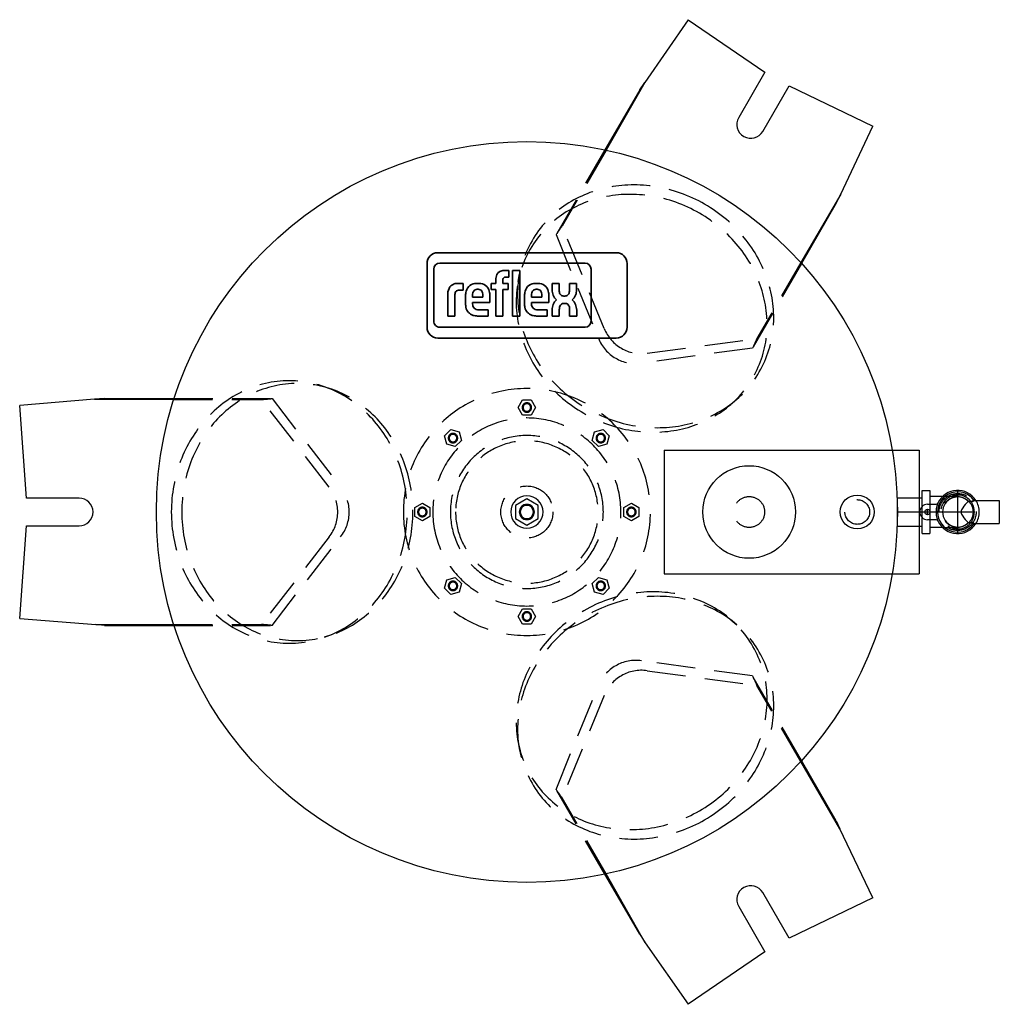
# Model space of a CAD drawing. Extents: x -329 to 306, y -319 to 319.
import ezdxf

# ---------------------------------------------------------------- set-up
doc = ezdxf.new("R2010")
doc.units = 0
doc.header["$LTSCALE"] = 100
doc.linetypes.add('DASHDOT', pattern=[1, 0.5, -0.25, 0, -0.25])
doc.linetypes.add('HIDDEN', pattern=[0.375, 0.25, -0.125])
for name, color, linetype in [('CP_AXIS', 143, 'DASHDOT'), ('cp_hidde', 203, 'HIDDEN'), ('Reflex_252', 252, 'Continuous')]:
    doc.layers.add(name, color=color, linetype=linetype)
doc.layers.add('CP_LOGO', color=7, linetype='Continuous', lineweight=35)

msp = doc.modelspace()

# ---------------------------------------------------------------- linework, layer by layer
at = {"layer": 'CP_AXIS'}
for p, q in [((279, 13.99999999999999), (279, -14.00000000000001)), ((240, 0), (306, -1.616533774874506e-14)), ((259.5, -1.750000000000005), (259.5, 1.749999999999996))]:
    msp.add_line(p, q, dxfattribs=at)
at = {"layer": 'cp_hidde'}
for p, q in [((50.58126738765544, 234.609325026646), (18.88394381193068, 179.7079501295401)), ((51.26066998017032, 234.4618171753858), (22.81086581238166, 185.1853108913912)), ((50.04633925242574, 118.9557039711392), (22.81086581238756, 185.1853108913993)), ((18.88394381193007, 179.707950129539), (46.35181856678194, 112.55660643399)), ((177.887001743968, 161.1093250266461), (146.1896781739749, 106.2079501394676)), ((177.4195549012615, 161.6239510055308), (148.9697507391588, 112.3474447313844)), ((-5.635621501372754, 149.317361673879), (-4.681495865659514, 154.2499257467836)), ((77.99549193909952, 102.8192531467402), (148.9697507391656, 112.3474447313994)), ((146.1896781739819, 106.2079501394829), (74.11708859910554, 96.39445180951193)), ((-126.4948176849618, 79.53927253645611), (-131.2436062957483, 81.17925753397878)), ((-228.6802248814319, 72.83786616985495), (-171.7806165572265, 72.83786616985492)), ((-228.4682691316235, 73.49999999999993), (-165.0736219916374, 73.49999999999989)), ((-128.0418311927699, 16.13645082655443), (-171.7806165572429, 72.83786616985336)), ((-165.0736219916542, 73.4999999999983), (-120.538588350465, 15.99005567661138)), ((-5.684679573559346, 67.69230769230819), (-2.842339786779684, 72.61538461538515)), ((-2.842339786779677, 72.61538461538515), (2.842339786779677, 72.61538461538515)), ((2.842339786779682, 72.61538461538515), (5.684679573559349, 67.69230769230819)), ((132.1304394575858, 69.77808929402988), (135.9251024326591, 73.07066836941186)), ((-2.84233978677966, 62.76923076923124), (-5.684679573559338, 67.69230769230819)), ((5.684679573559335, 67.69230769230819), (2.84233978677967, 62.76923076923124)), ((2.842339786779677, 62.76923076923124), (-2.842339786779665, 62.76923076923124)), ((-53.35666861767553, 49.33699314233987), (-49.33699314233907, 53.35666861767642)), ((-49.33699314233907, 53.35666861767642), (-43.84601432806016, 51.88536527873396)), ((-43.84601432806016, 51.88536527873395), (-42.37471098911774, 46.39438646445497)), ((42.37471098911774, 46.39438646445495), (43.84601432806018, 51.88536527873394)), ((43.84601432806018, 51.88536527873394), (49.33699314233909, 53.3566686176764)), ((49.33699314233907, 53.3566686176764), (53.35666861767555, 49.33699314233987)), ((-51.88536527873309, 43.8460143280609), (-53.35666861767553, 49.33699314233987)), ((-42.37471098911774, 46.39438646445496), (-46.3943864644542, 42.37471098911843)), ((46.39438646445421, 42.37471098911843), (42.37471098911774, 46.39438646445495)), ((53.35666861767555, 49.33699314233987), (51.88536527873313, 43.84601432806087)), ((-46.3943864644542, 42.37471098911843), (-51.88536527873309, 43.8460143280609)), ((51.8853652787331, 43.84601432806087), (46.39438646445421, 42.37471098911843)), ((279, 9.999999999999991), (269.2020410288673, 9.999999999999993)), ((289.6426599491199, 7.465506627644248), (289.6320239655779, 7.480674065521842)), ((-72.61538461538397, 2.84233978677974), (-67.6923076923071, 5.68467957355946)), ((-72.61538461538397, -2.842339786779714), (-72.61538461538397, 2.842339786779732)), ((-67.6923076923071, 5.68467957355945), (-62.76923076923022, 2.842339786779735)), ((-62.76923076923022, 2.842339786779732), (-62.76923076923022, -2.842339786779706)), ((62.76923076923022, 2.842339786779706), (67.6923076923071, 5.684679573559424)), ((62.76923076923022, -2.842339786779725), (62.76923076923022, 2.842339786779716)), ((67.6923076923071, 5.684679573559438), (72.61538461538397, 2.842339786779726)), ((72.61538461538397, 2.842339786779724), (72.61538461538397, -2.842339786779716)), ((256, -3.570714214271431), (256, 3.570714214271418)), ((261, 4.999999999999996), (261, 0.9013878188659931)), ((-67.6923076923071, -5.684679573559422), (-72.61538461538397, -2.842339786779711)), ((-62.76923076923022, -2.842339786779711), (-67.6923076923071, -5.684679573559428)), ((67.6923076923071, -5.684679573559436), (62.76923076923022, -2.842339786779726)), ((72.61538461538397, -2.84233978677973), (67.6923076923071, -5.684679573559444)), ((261, -0.9013878188660048), (261, -5.000000000000004)), ((269.2020410288673, -10.00000000000001), (279, -10.00000000000001)), ((289.6427117408174, -7.465510988247371), (289.6320758624992, -7.480678499911346)), ((-128.0418311902808, -16.13645082655464), (-171.7806165458647, -72.83786616985411)), ((-165.0736219801728, -73.50000000000017), (-120.6527898189933, -16.13645082655466)), ((-53.35666861767555, -49.33699314233987), (-51.88536527873313, -43.84601432806088)), ((-51.8853652787331, -43.84601432806087), (-46.39438646445421, -42.37471098911841)), ((-46.39438646445421, -42.37471098911841), (-42.37471098911775, -46.39438646445495)), ((42.37471098911772, -46.39438646445498), (46.3943864644542, -42.37471098911846)), ((46.39438646445419, -42.37471098911844), (51.88536527873309, -43.84601432806091)), ((51.88536527873308, -43.8460143280609), (53.35666861767552, -49.33699314233989)), ((-49.33699314233907, -53.3566686176764), (-53.35666861767555, -49.33699314233987)), ((-42.37471098911775, -46.39438646445495), (-43.84601432806019, -51.88536527873394)), ((43.84601432806016, -51.88536527873396), (42.37471098911772, -46.39438646445499)), ((53.35666861767553, -49.33699314233989), (49.33699314233905, -53.35666861767643)), ((-43.84601432806018, -51.88536527873394), (-49.33699314233907, -53.3566686176764)), ((49.33699314233905, -53.35666861767643), (43.84601432806016, -51.88536527873396)), ((-5.684679573559359, -67.69230769230819), (-2.842339786779689, -62.76923076923124)), ((-2.842339786779688, -62.76923076923124), (2.84233978677966, -62.76923076923124)), ((2.84233978677966, -62.76923076923124), (5.684679573559332, -67.69230769230819)), ((-2.842339786779696, -72.61538461538515), (-5.684679573559369, -67.69230769230819)), ((5.684679573559329, -67.69230769230819), (2.842339786779664, -72.61538461538515)), ((132.1304391863344, -69.77808945063694), (135.9251021614077, -73.07066852601892)), ((-228.6802248814319, -72.8378661698551), (-171.7806165458547, -72.83786616985515)), ((-228.4682691316235, -73.50000000000011), (-165.0736219801741, -73.50000000000017)), ((2.842339786779665, -72.61538461538515), (-2.842339786779688, -72.61538461538515)), ((-126.4948176849617, -79.53927222324211), (-131.2436062957482, -81.17925722076478)), ((146.1896781682427, -106.2079501295389), (74.30097125221128, -96.42015560743539)), ((77.99549193785505, -102.8192531445846), (148.9697507334771, -112.3474447215453)), ((177.887001743968, -161.109325026646), (146.1896781682433, -106.20795012954)), ((18.88394381767225, -179.7079501394813), (46.42149975135938, -112.3845074861234)), ((177.4195549012616, -161.6239510055308), (148.9697507334729, -112.3474447215361)), ((50.04633925367033, -118.9557039732948), (22.81086581807725, -185.1853109012529)), ((-5.63562177262412, -149.3173618304861), (-4.681496136910852, -154.2499259033908)), ((50.58126738765552, -234.6093250266461), (18.8839438176625, -179.7079501394676)), ((51.26066998017035, -234.4618171753858), (22.81086581806767, -185.1853109012395))]:
    msp.add_line(p, q, dxfattribs=at)
for centre, radius in [((0, 0), 16.85), ((144, 0), 10), ((214, 0), 8), ((279, -9.23354598558518e-15), 11.99999999999999), ((279, -9.007800826752224e-15), 9.999999999999996)]:
    msp.add_circle(centre, radius, dxfattribs=at)
for centre, radius, start, end in [((74.3410864703691, 128.7625388597345), 26.19940367481551, 201.9819940191677, 278.018005989671), ((70.59360670486531, 122.2717135055289), 26.11604100056486, 201.8388732105532, 278.1611267982863), ((-148.6821729434956, -1.59199031748264e-09), 26.19940367481551, 321.9819940191681, 38.01800598967197), ((-141.1872134124735, -1.583649656382686e-09), 26.11604100056486, 321.8388732105531, 38.16112679828592), ((279, -7.414305587931355e-15), 11, 39.92679942491366, 320.0734297985002), ((287.6068212587074, 12.94797745171785), 5.890576548001167, 268.3335271214806, 288.8738248279384), ((278.240317287829, -1.519632542952622e-06), 11.59283268803576, 322.4838778714973, 37.51635135191573), ((289.3363465963144, 7.82436864618582), 0.4834227990231897, 291.3489720078879, 308.9224870780519), ((289.6277383245053, 7.458937126536116), 0.01630377949887262, 319.123062313381, 23.76231698644746), ((279, -9.552245033349354e-15), 14, 327.705541208729, 32.29466974010077), ((279, -9.552245033349354e-15), 14, 154.0555202276298, 179.9999999999999), ((279, -9.552245033349354e-15), 14, 180, 205.94447977237), ((287.606911084897, -12.94799593574636), 5.890576548001167, 71.12657265946049, 91.66687036591944), ((289.3364008776116, -7.824375131818113), 0.4834227990231897, 51.07791040934716, 68.65142547951078), ((289.6277900706275, -7.458941590657628), 0.01630377949887262, 336.2380805009524, 40.87733517401813), ((70.59360670760815, -122.2717135039453), 26.11604100056486, 81.83887321055298, 158.1611267982852), ((74.34108647312641, -128.7625388581426), 26.19940367481551, 81.98199401916847, 158.0180059896725)]:
    msp.add_arc(centre, radius, start, end, dxfattribs=at)
at = {"layer": 'cp_hidde', "extrusion": (0, 0, -1)}
for centre, major_axis, ratio, start_param, end_param in [((76.94561109352706, 133.2737075202103), (73.61215932167727, -42.50000000000002), 0.8987940462991671, -1.570796326794897, 4.71238898038469), ((42.52261139617796, -81.58509880391091), (-248.5988707444959, -533.8155213940834), 0.02678815687638697, -1.955042811172, -1.942728558416416), ((-153.8912219158028, 1.56606989350031e-07), (2.502319918692627e-14, 85), 0.8987940462991671, -1.570796326794897, 4.71238898038469), ((-148.6849057167324, 1.566069874372615e-07), (2.451768001143283e-14, 83.28282828282836), 0.8987940462991673, -1.570796326794897, 4.71238898038469), ((7.99999999999993e-16, -4.000000000000029e-15), (56.56854249492378, 56.5685424949238), 0.9999999999999997, 3.926990816987241, 10.21017612416683), ((49.39346243636129, 77.61821110629921), (586.5972378339598, 51.6148232801842), 0.02678815687638697, -1.955042811172, -1.942728558416416), ((0, 67.69230769230819), (-2.17571317288169, 2.17571317288169), 0.999999999999997, 5.497787143782136, 11.78097245096172), ((0, 67.69230769230819), (-1.740570538305356, 1.740570538305356), 0.9999999999999899, 5.497787143782133, 11.78097245096172), ((-2.649230769230746e-13, 1.210461538461548e-13), (43.07912082305745, 43.07912082305745), 0.9999999999999993, 3.926990816987241, 10.21017612416683), ((-47.86568980339663, 47.86568980339743), (-2.175713172881688, 2.175713172881688), 0.999999999999997, 5.497787143782136, 11.78097245096172), ((-47.86568980339663, 47.86568980339743), (1.740570538305347, 1.740570538305347), 0.9999999999999992, 3.926990816987241, 10.21017612416683), ((-2.503384615384593e-13, 1.172307692307701e-13), (32.63569759322522, 32.63569759322525), 0.9999999999999999, 3.926990816987241, 10.21017612416683), ((47.86568980339666, 47.8656898033974), (-2.17571317288169, 2.17571317288169), 0.9999999999999947, 5.497787143782135, 11.78097245096172), ((47.86568980339666, 47.8656898033974), (-1.74057053830535, 1.74057053830535), 0.9999999999999986, 5.497787143782137, 11.78097245096172), ((-67.6923076923071, 7.630769230769288e-15), (-2.175713172881688, 2.175713172881688), 0.9999999999999968, 5.497787143782136, 11.78097245096172), ((-67.6923076923071, 7.569230769230825e-15), (1.740570538305347, 1.740570538305347), 0.9999999999999988, 3.926990816987242, 10.21017612416683), ((67.6923076923071, -3.323076923076948e-15), (-2.175713172881688, 2.175713172881688), 0.9999999999999968, 5.497787143782136, 11.78097245096172), ((67.6923076923071, -3.38461538461541e-15), (1.740570538305348, 1.740570538305348), 0.999999999999998, 3.926990816987242, 10.21017612416683), ((-47.86568980339666, -47.8656898033974), (-2.175713172881683, 2.175713172881682), 0.999999999999997, 5.497787143782136, 11.78097245096172), ((74.3424527227405, -128.7649055882879), (-72.12504499194651, -41.64141414141417), 0.8987940462991673, -1.570796326794897, 4.71238898038469), ((76.9456108222757, -133.2737076768174), (-73.6121593216773, -42.49999999999999), 0.8987940462991671, -1.570796326794897, 4.71238898038469), ((47.86568980339663, -47.86568980339745), (-2.175713172881688, 2.175713172881688), 0.999999999999997, 5.497787143782136, 11.78097245096172), ((-47.86568980339666, -47.8656898033974), (1.740570538305345, 1.740570538305345), 0.9999999999999988, 3.926990816987242, 10.21017612416683), ((47.86568980339663, -47.86568980339745), (1.740570538305347, 1.740570538305347), 0.9999999999999992, 3.926990816987241, 10.21017612416683), ((-1.095384615384606e-14, -67.69230769230819), (-2.175713172881684, 2.175713172881684), 0.9999999999999977, 5.497787143782137, 11.78097245096172), ((-1.095384615384606e-14, -67.69230769230819), (-1.74057053830535, 1.74057053830535), 0.9999999999999905, 5.497787143782134, 11.78097245096172), ((49.39346240737819, -77.61821110378071), (-586.5972377884017, 51.61482327622948), 0.02678815687615878, -1.198864095216944, -1.186549842460448)]:
    msp.add_ellipse(centre, major_axis=major_axis, ratio=ratio, start_param=start_param, end_param=end_param, dxfattribs=at)
at = {"layer": 'cp_hidde', "extrusion": (0, 0, -0.9999999999999998)}
for centre, major_axis, ratio, start_param, end_param in [((74.34245299399187, 128.7649054316809), (72.12504499194648, -41.6414141414142), 0.8987940462991673, -1.570796326794897, 4.71238898038469), ((4.30769230769227e-16, -3.200000000000024e-15), (35.02898208339509, 35.02898208339509), 0.9999999999999997, 3.926990816987241, 10.21017612416683)]:
    msp.add_ellipse(centre, major_axis=major_axis, ratio=ratio, start_param=start_param, end_param=end_param, dxfattribs=at)
at = {"layer": 'cp_hidde', "extrusion": (0, 0, -0.9999999999999999)}
for centre, major_axis, ratio, start_param, end_param in [((-91.91607381586655, -3.966887673770827), (337.9983670632599, 482.2006980764222), 0.02678815687615878, -1.198864095216944, -1.186549842460448), ((42.52261140848826, 81.58509877755145), (248.5988707251419, -533.8155213526517), 0.02678815687615878, -1.198864095216944, -1.186549842460448), ((-91.91607383253933, 3.966887697611583), (-337.998367089464, 482.2006981138993), 0.02678815687638697, -1.955042811172, -1.942728558416416)]:
    msp.add_ellipse(centre, major_axis=major_axis, ratio=ratio, start_param=start_param, end_param=end_param, dxfattribs=at)
at = {"layer": 'CP_LOGO', "color": 83, "extrusion": (0, 1, 0)}
for p, q in [((57.93289461139089, 168), (-57.67877093661284, 168)), ((-64.67877093661284, 161), (-64.67877093661284, 119.7)), ((64.9328946113909, 119.7), (64.9328946113909, 161)), ((-57.67877093661284, 112.7), (57.93289461139089, 112.7))]:
    msp.add_line(p, q, dxfattribs=at)
at = {"layer": 'CP_LOGO', "extrusion": (0, 1, 0)}
for p, q in [((37.68200778315882, 161.2422122157999), (-56.4398379456121, 161.2422122157999)), ((-60.35983794561211, 157.3222122157999), (-60.35983794561211, 123.6868507157524)), ((-14.83241822231541, 156.441187563943), (-11.61063460554515, 156.441187563943)), ((-11.61063460554516, 156.441187563943), (-11.61063406439455, 152.2109035104297)), ((-9.226121790597972, 156.4408272024085), (-4.66336818535351, 156.4408272024085)), ((-9.226121790597972, 126.9865330353129), (-9.226121790597972, 156.4408272024085)), ((-4.66336818535351, 156.4408272024085), (-4.66336818535351, 126.986722456004)), ((41.60200778315881, 123.6868507157524), (41.60200778315881, 157.3222122157999)), ((-44.60973297526488, 148.1466019797077), (-41.24478562078232, 148.1466019797077)), ((-41.24478562078233, 148.1466019797077), (-41.24474863720648, 148.1465249103182)), ((-41.24474863720648, 148.1465249103182), (-41.24474863720648, 143.8295428686864)), ((-32.56558443207908, 148.1439768633081), (-31.09466230309485, 148.1439768633081)), ((-23.01679735443671, 148.1458812566387), (-20.11444555556147, 148.1458812566387)), ((-23.01679735443671, 144.1207149885635), (-23.01679735443671, 148.1458812566387)), ((-20.11444555556145, 148.1458812566387), (-20.11444555556147, 151.2482265211912)), ((-15.55053879340659, 150.3447577589685), (-15.55053879340658, 148.1458812566387)), ((-15.55053879340658, 148.1458812566387), (-12.0253381182989, 148.1458812566387)), ((-11.61063406439455, 152.2109035104297), (-13.81494693249194, 152.2109035104297)), ((-12.02533811829889, 148.1458812566387), (-12.0253381182989, 144.1207149885637)), ((5.636341840427278, 148.1436165017736), (7.107263969411507, 148.1436165017736)), ((16.37871839264553, 148.1238992030341), (20.95970629153578, 148.1238992030341)), ((16.37871839264553, 143.9430142023769), (16.37871839264553, 148.1238992030341)), ((20.95970629153578, 148.1238992030341), (20.95970629153578, 143.6391541989576)), ((27.62516945059662, 148.1238992030341), (32.20615734948687, 148.123899203034)), ((27.62516945059662, 143.6391541989576), (27.62516945059662, 148.1238992030341)), ((32.20615734948687, 148.123899203034), (32.20615734948687, 143.9430142023758)), ((-51.19973602781102, 126.9872934873426), (-51.19973602781102, 141.4999997856797)), ((-46.63732039175967, 140.4604034035474), (-46.63734278410105, 126.9872923000457)), ((-41.24474863720648, 143.8295428686864), (-43.55196176973193, 143.8294839844576)), ((-31.48247610618123, 144.3283939839606), (-32.17777062677095, 144.3283939838701)), ((-20.11444672298351, 144.1207149885636), (-23.01679735443671, 144.1207149885635)), ((-20.1144467229835, 126.9865330353129), (-20.11444672298351, 144.1207149885636)), ((-12.0253381182989, 144.1207149885637), (-15.55053879340658, 144.1207149885636)), ((-15.55053879340658, 144.1207149885636), (-15.55053879340658, 126.9865330353128)), ((6.719450166325124, 144.3280336224261), (6.024155645735407, 144.3280336223355)), ((-39.70946439354273, 134.8327614216928), (-39.70946439354273, 140.1696711819516)), ((-35.14815219650973, 140.3100356459222), (-35.14815219650973, 139.2236179516086)), ((-35.14815219650973, 139.2236179516086), (-28.51209453866421, 139.2236179516086)), ((-35.14815019438545, 135.822021282835), (-35.14812920970297, 134.8524833024784)), ((-23.94934093341975, 135.822021282835), (-35.14815019438544, 135.822021282835)), ((-28.51209453866421, 139.2236179516086), (-28.51209453866421, 140.3100356459221)), ((-23.94939226208042, 139.9894872591187), (-23.94934093341975, 135.822021282835)), ((-1.507538121036384, 134.8324010601582), (-1.507538121036384, 140.1693108204171)), ((3.053774075996617, 140.3096752843877), (3.053774075996619, 139.2232575900741)), ((3.053774075996619, 139.2232575900741), (9.689831733842135, 139.2232575900741)), ((3.053776078120896, 135.8216609213005), (3.053797062803377, 134.8521229409438)), ((14.25258533908661, 135.8216609213005), (3.053776078120901, 135.8216609213005)), ((9.689831733842135, 139.2232575900741), (9.689831733842135, 140.3096752843876)), ((14.25253401042594, 139.9891268975842), (14.25258533908661, 135.8216609213005)), ((24.98295623912501, 135.1706561876408), (23.85922872502275, 135.1706561876408)), ((23.89979912038856, 139.9288135481395), (24.68507662174384, 139.9288135481395)), ((-31.25791532219513, 131.0519202786063), (-24.98689386355653, 131.0519156506383)), ((-24.98689386355653, 131.0519156506383), (-24.98689386355656, 126.9872537583818)), ((6.944010950311215, 131.0515599170718), (13.21503240894982, 131.0515552891038)), ((13.21503240894982, 131.0515552891038), (13.21503240894979, 126.9868933968473)), ((16.4405564301111, 126.9868933968473), (16.44055643011109, 130.9575532303795)), ((21.02154433085624, 131.1077168992304), (21.02154433085624, 126.9868933968473)), ((27.68549397147217, 126.9868933968473), (27.68549397147218, 131.6014519481506)), ((32.26591564691818, 130.8749043736066), (32.26648187036243, 126.9868933968473)), ((-51.19957649196683, 126.9872537583819), (-51.19973602781102, 126.9872934873426)), ((-46.63750232036484, 126.9872537583818), (-51.19957649196683, 126.9872537583818)), ((-46.63734278410105, 126.9872923000457), (-46.63750232036484, 126.9872537583818)), ((-24.98689386355656, 126.9872537583818), (-31.89109319516436, 126.9872537583818)), ((-15.55053879340658, 126.9865330353129), (-20.11444672298351, 126.9865330353129)), ((-4.663420333934553, 126.9865330353129), (-9.226121790597972, 126.9865330353129)), ((-4.663368185353509, 126.986722456004), (-4.663420333934553, 126.9865330353129)), ((13.21503240894979, 126.9868933968473), (6.310833077341989, 126.9868933968473)), ((21.02154433085624, 126.9868933968473), (16.4405564301111, 126.9868933968473)), ((32.26648187036243, 126.9868933968473), (27.68549397147218, 126.9868933968473)), ((-56.4398379456121, 119.7668507157524), (37.68200778315882, 119.7668507157524))]:
    msp.add_line(p, q, dxfattribs=at)
at = {"layer": 'CP_LOGO', "color": 83}
for centre, radius, start, end in [((-57.67877093661283, 161), 7.000000000000007, 90.00000000000006, 180), ((57.93289461139089, 161), 7, 0, 90), ((-57.67877093661284, 119.7), 7, 180, 270), ((57.93289461139089, 119.7), 7, 270, 0)]:
    msp.add_arc(centre, radius, start, end, dxfattribs=at)
at = {"layer": 'CP_LOGO'}
for centre, radius, start, end in [((-56.4398379456121, 157.3222122157999), 3.920000000000006, 90, 180), ((37.68200778315882, 157.3222122157999), 3.919999999999996, 0, 90), ((-13.34774307493748, 150.8148405734177), 6.780566778744254, 144.3623776830931, 176.335391336661), ((-15.60117873458286, 152.0470500810596), 4.2426568202655, 115.5569319041237, 140.1513321851628), ((-14.77796436825667, 149.9468780909588), 6.494537762852326, 90.48040564040835, 114.1155778208889), ((-45.47040528421663, 142.5499296864444), 5.469958656374267, 106.1173945188497, 143.3759555904209), ((-44.60225186464682, 139.6411618238503), 8.505443445928483, 90.0503955052406, 106.2961659891993), ((-32.74909030654895, 141.357251124583), 6.789206187665748, 88.4511601990681, 165.8928169233277), ((-30.78100611918419, 141.5288920068358), 6.622516731578365, 12.94135988763582, 92.71466298996194), ((-12.97840973612642, 150.3895611632308), 2.572519238477815, 158.0271807021817, 180.9979228630103), ((-14.13505862837895, 150.828254010334), 1.335995474485405, 105.8351714549574, 156.9140994431331), ((-13.81179297787843, 149.732508690782), 2.478396826475986, 90.07291339908713, 106.112611884363), ((5.452835965957393, 141.3568907630485), 6.789206187665748, 88.45116019906801, 165.8928169233277), ((7.420920153322159, 141.5285316453013), 6.622516731578365, 12.94135988763582, 92.71466298996191), ((-42.7477781561386, 141.2399569598632), 8.455957316341188, 147.2606042654899, 178.2377269302859), ((-39.92573218919519, 140.4730204145047), 6.711600061815979, 175.932383654257, 180.1077093237155), ((-42.25076178875003, 140.6683479847443), 4.378674004044716, 158.9941554593962, 176.3237993394062), ((-44.11380522446289, 141.3619714602708), 2.390888976197481, 127.2952077308544, 158.5075674296498), ((-43.85899712752892, 140.8511422946742), 2.95359185877711, 97.3745540700881, 125.222655611114), ((-43.54437727634233, 138.9127571116904), 4.916732722645222, 90.08838382271875, 98.11124032181165), ((-27.85873998149826, 140.048373445835), 11.85134516546598, 165.5183962999029, 179.4135712368584), ((-28.05905023866115, 140.3857700558217), 7.089506489849307, 167.5936450861466, 180.6120799230505), ((-30.97358907920663, 140.9733710960128), 4.117116358201815, 147.7135193789267, 166.8659253620501), ((-32.28410349011923, 141.7182922183905), 2.612266813322771, 87.66711885818033, 146.1721256433646), ((-31.37614324505472, 141.7182922183905), 2.61226681332277, 33.82787435663407, 92.33288109304823), ((-32.68665765596735, 140.9733710960128), 4.11711635820184, 13.13407463794867, 32.28648062107204), ((-35.60119649651282, 140.3857700558217), 7.089506489849326, 359.3879200769483, 12.40635491385344), ((-35.49636280020948, 140.0828749942465), 11.54734817512197, 359.5366224929231, 14.69447450197433), ((10.3431862910081, 140.0480130843005), 11.85134516546598, 165.5183962999029, 179.4135712368584), ((10.1428760338452, 140.3854096942872), 7.089506489849307, 167.5936450861466, 180.6120799230505), ((7.228337193299723, 140.9730107344783), 4.117116358201815, 147.7135193789267, 166.8659253620502), ((5.917822782387129, 141.717931856856), 2.612266813322771, 87.66711885818033, 146.1721256433645), ((6.825783027451635, 141.717931856856), 2.61226681332277, 33.82787435663422, 92.33288109304823), ((5.515268616539002, 140.9730107344783), 4.11711635820184, 13.13407463794867, 32.28648062107204), ((2.600729775993535, 140.3854096942872), 7.089506489849326, 359.3879200769483, 12.40635491385343), ((2.705563472296883, 140.082514632712), 11.54734817512197, 359.5366224929231, 14.69447450197433), ((26.50015777904312, 144.0214887043362), 10.12174359979437, 180.4442221602955, 200.5983556621199), ((23.07896819239895, 142.7134371976573), 6.45911355872596, 200.413828587028, 233.8135792245275), ((27.72739265583068, 143.8115583610404), 6.769881972425111, 181.4592719515084, 192.5475045133689), ((24.55313370784996, 143.031569524998), 3.502719587026004, 191.3736860990947, 222.1732156388647), ((23.81049477017327, 142.5854421139078), 2.658129154767207, 225.795893944679, 271.9253110482201), ((24.77438097195913, 142.5854421139078), 2.658129154767208, 268.0746889517799, 314.2041060553238), ((24.03174203428243, 143.031569524998), 3.502719587026017, 317.826784361138, 348.6263139009076), ((20.85748308630176, 143.8115583610404), 6.769881972425077, 347.4524954866322, 358.5407280484916), ((25.50590754973348, 142.7134371976573), 6.459113558725963, 306.1864207754715, 339.5861714129657), ((22.08471796308927, 144.0214887043362), 10.12174359979438, 339.4016443378763, 359.5557778396986), ((-28.28832965253886, 135.0344236090564), 11.42291496991805, 181.011562506674, 192.2060555533594), ((-31.2242027601655, 134.7310428706081), 3.925805211656914, 178.2273357931016, 223.4424880111367), ((9.913596619967498, 135.0340632475219), 11.42291496991805, 181.011562506674, 192.2060555533594), ((6.977723512340859, 134.7306825090735), 3.925805211656914, 178.2273357931016, 223.4424880111366), ((26.82943699701956, 130.9175827853793), 10.38895745828049, 159.7413117538559, 179.7795598390936), ((23.52871792269888, 132.0936339744672), 6.885319918619686, 128.2568188571778, 159.4117356259548), ((23.95235681287659, 132.4774905438929), 2.694775320024198, 91.98046531999444, 160.9878850833179), ((24.84316477888703, 132.6250301491193), 2.549461429469786, 29.01469659783486, 86.85679513825761), ((25.05615781943353, 132.0936339744671), 6.885319918619702, 20.58826437405265, 51.74318114282217), ((15.98818191273402, 129.3576587079652), 16.34829195759925, 5.325146732313188, 18.38845738994492), ((-32.86980725607063, 133.8311780544307), 6.693821896464278, 190.43060478903, 253.254851569572), ((-31.37750640211985, 135.2471799215671), 4.196963842857427, 230.0119462610419, 271.6328450741063), ((5.332119016435714, 133.8308176928962), 6.693821896464278, 190.43060478903, 253.254851569572), ((6.824419870386505, 135.2468195600326), 4.196963842857427, 230.0119462610419, 271.6328450741062), ((27.13233920102263, 131.2227918913833), 6.111878287324673, 159.5785898155682, 181.0788338185936), ((22.50577622437164, 131.4101412664097), 5.183249532540038, 2.115233863984881, 28.22654004962147), ((-56.4398379456121, 123.6868507157523), 3.920000000000001, 179.9999999999988, 270), ((-31.80607486587561, 137.512788741968), 10.52587833898011, 253.4840287651023, 269.5372125480085), ((6.395851406630745, 137.5124283804335), 10.52587833898011, 253.4840287651023, 269.5372125480084), ((37.68200778315882, 123.6868507157524), 3.919999999999995, 270, 0)]:
    msp.add_arc(centre, radius, start, end, dxfattribs=at)
at = {"layer": 'Reflex_252'}
for p, q in [((104.4942471388738, 318.9893451431881), (76.50999965581002, 278.1949390306503)), ((104.4942471388738, 318.9893451431881), (154.2057713659401, 285.0922308261581)), ((154.2057713659401, 285.0922308261581), (137.2057713659401, 255.6473670974872)), ((76.50999965581002, 278.1949390306503), (51.26066998017032, 234.4618171753858)), ((73.09122503090342, 273.5977153409748), (76.50999965581002, 278.1949390306503)), ((152.79422863406, 246.6473670974872), (169.79422863406, 276.0922308261581)), ((169.79422863406, 276.0922308261581), (224.0057528611263, 249.989345143188)), ((73.09122503090342, 273.5977153409748), (50.58126738765546, 234.6093250266461)), ((203.4432598428986, 206.0338548338347), (224.0057528611263, 249.989345143188)), ((203.4432598428986, 206.0338548338347), (177.4195549012615, 161.6239510055308)), ((200.3969593872158, 200.0977153409747), (203.4432598428986, 206.0338548338347)), ((200.3969593872158, 200.0977153409747), (177.887001743968, 161.1093250266461)), ((-280.1521822471854, 73.17010383575129), (-328.5, 69.00000000000001)), ((-273.4881844181192, 73.49999999999997), (-280.1521822471854, 73.17010383575129)), ((-280.1521822471854, 73.17010383575129), (-228.6802248814319, 72.83786616985496)), ((-273.4881844181192, 73.49999999999997), (-228.4682691316235, 73.49999999999994)), ((-324, 9.000000000000009), (-328.5, 69.00000000000001)), ((89.00000000000003, 40), (89.00000000000003, -40)), ((89.00000000000003, 40), (254, 40)), ((254, 40), (254, -40)), ((256, 3.570714214271418), (256, 13.99999999999999)), ((256, 13.99999999999999), (261, 13.99999999999999)), ((261, 13.99999999999999), (261, 4.999999999999996)), ((-290, 9), (-324, 9.000000000000016)), ((2.004923076923059e-13, 8.527019360339152), (-7.384615384615118, 4.263509680169583)), ((7.384615384615516, 4.263509680169572), (2.011076923076905e-13, 8.527019360339152)), ((240, -9.25), (240, 9.25)), ((240, 9.25), (256, 9.249999999999995)), ((269, 9.999999999999993), (261, 9.999999999999995)), ((269.2020410288673, 9.999999999999993), (269, 9.999999999999993)), ((285.9088337781199, 6.879677132332649), (287.6292428352801, 6.821367873466232)), ((289.6320239655779, 7.480674065521842), (306, 7.500000000000012)), ((289.6449819195736, 7.462183711029598), (289.6320239655779, 7.480674065521842)), ((289.6441691694766, 7.444810466030842), (306, 7.499999999999988)), ((306, 7.499999999999989), (306, -7.50000000000001)), ((-7.384615384615118, 4.263509680169581), (-7.384615384615123, -4.263509680169569)), ((7.38461538461551, -4.263509680169584), (7.384615384615516, 4.263509680169572)), ((259.5, 4.999999999999994), (264.6125054300618, 4.999999999999994)), ((261, 0.9013878188659931), (261, -0.9013878188660048)), ((-7.384615384615129, -4.26350968016957), (1.858461538461522e-13, -8.527019360339152)), ((1.872615384615368e-13, -8.527019360339146), (7.38461538461551, -4.263509680169584)), ((256, -14.00000000000001), (256, -3.570714214271431)), ((264.6125054300618, -5), (259.5, -5.000000000000004)), ((261, -5.000000000000004), (261, -14.00000000000001)), ((-328.5000000000001, -68.99999999999999), (-324.0000000000001, -8.999999999999991)), ((-324, -8.999999999999988), (-290, -8.999999999999998)), ((240, -9.25), (256, -9.250000000000005)), ((269, -10.00000000000001), (261, -10.00000000000001)), ((269, -10.00000000000001), (269.2020410288673, -10.00000000000001)), ((285.9088013750261, -6.879750254219783), (287.6292055231649, -6.821789504153554)), ((289.6320561509574, -7.480628320509351), (306, -7.499999999999988)), ((289.6450336882184, -7.462188055524206), (289.6320758624992, -7.480678499911346)), ((289.6441554384824, -7.444680112941967), (306, -7.500000000000011)), ((256, -14.00000000000001), (261, -14.00000000000001)), ((89.00000000000003, -40), (254, -40)), ((-328.5000000000001, -68.99999999999999), (-279.1788842327113, -72.83786616985506)), ((-279.1788842327113, -72.83786616985506), (-228.6802248814319, -72.83786616985509)), ((-273.4881844181194, -73.50000000000007), (-279.1788842327113, -72.83786616985506)), ((-273.4881844181194, -73.50000000000007), (-228.4682691316235, -73.5000000000001)), ((202.6688845769012, -205.3570728607953), (177.4195549012615, -161.6239510055308)), ((200.3969593872159, -200.0977153409749), (177.887001743968, -161.109325026646)), ((200.3969593872159, -200.0977153409749), (202.6688845769012, -205.3570728607953)), ((224.0057528611262, -249.9893451431882), (202.6688845769012, -205.3570728607953)), ((73.09122503090333, -273.5977153409747), (50.58126738765552, -234.6093250266461)), ((76.70892240428684, -279.2039586695861), (51.26066998017033, -234.4618171753859)), ((169.7942286340599, -276.0922308261582), (152.7942286340599, -246.6473670974873)), ((224.0057528611262, -249.9893451431882), (169.7942286340599, -276.0922308261582)), ((137.20577136594, -255.6473670974873), (154.20577136594, -285.0922308261582)), ((73.09122503090333, -273.5977153409747), (76.70892240428684, -279.2039586695861)), ((76.70892240428684, -279.2039586695861), (104.4942471388737, -318.9893451431882)), ((154.20577136594, -285.0922308261582), (104.4942471388737, -318.9893451431882))]:
    msp.add_line(p, q, dxfattribs=at)
for centre, radius in [((0, 0), 240), ((144, 0), 30), ((214, 0), 11), ((259.5, -4.776122516674677e-15), 1.75)]:
    msp.add_circle(centre, radius, dxfattribs=at)
for centre, radius, start, end in [((145, 251.1473670974872), 9, 150.0000000000003, 330.0000000000002), ((279, -7.254956064049269e-15), 13, 35.03068325019559, 324.9695747487753), ((279, -9.552245033349354e-15), 14, 32.29466974010077, 154.0555202276298), ((-290, 0), 9, 270, 90), ((279, -7.148723048127878e-15), 9.749999999999998, 44.87882694200421, 315.1207163880701), ((300.4671830319793, -8.86836352310874), 21.44635907287729, 132.7519818347745, 147.6397263205111), ((287.8139038616367, 10.43767129385991), 3.621015068044607, 267.076817231448, 299.1047667120116), ((289.4343419212021, 7.430094781200199), 0.2103426383273572, 312.0389390447302, 4.011720843367683), ((289.6115120323761, 7.455043856143692), 0.03422295832921309, 342.6011763006284, 12.04194031685387), ((259.5, -4.776122516674677e-15), 5, 90, 270), ((264.6125054300618, 6.999999999999987), 1.999999999999993, 270, 334.05552022763), ((286.809666942179, -0.8944563459359615), 5.671077336928048, 141.8253613837187, 170.9253271326727), ((264.6125054300618, -6.999999999999999), 1.999999999999998, 25.94447977237001, 90), ((279, -9.552245033349354e-15), 14, 205.94447977237, 327.705541208729), ((286.809666942179, 0.8944461370754225), 5.671077336928048, 189.0746728673264, 218.1746386162806), ((300.4671830319793, 8.868353314248196), 21.44635907287729, 212.3602736794882, 227.2480181652271), ((287.8139762726632, -10.43768834132076), 3.621015068044607, 60.89563077538718, 92.92358025595097), ((289.4343934672362, -7.430100587002966), 0.2103426383273572, 355.9886766440318, 47.9614584426686), ((289.6013148741442, -7.45552796409194), 0.04422320117248132, 351.3381996204899, 14.01947873677023), ((144.9999999999999, -251.1473670974873), 9, 29.99999999999973, 209.9999999999997)]:
    msp.add_arc(centre, radius, start, end, dxfattribs=at)
at = {"layer": 'Reflex_252', "extrusion": (0, 0, -1)}
for centre, major_axis, ratio, start_param, end_param in [((1.885538461538445e-13, 2.830769230769252e-15), (-7.397424787797856, 7.397424787797855), 1, 5.497787143782138, 11.78097245096172), ((1.989538461538444e-13, 1.23076923076924e-16), (3.481141076610834, 3.481141076610835), 0.9999999999999993, 3.926990816987241, 10.21017612416683), ((1.993846153846137e-13, 0), (3.045998442034499, 3.0459984420345), 0.9999999999999992, 3.926990816987242, 10.21017612416683)]:
    msp.add_ellipse(centre, major_axis=major_axis, ratio=ratio, start_param=start_param, end_param=end_param, dxfattribs=at)

doc.saveas('drawing.dxf')
